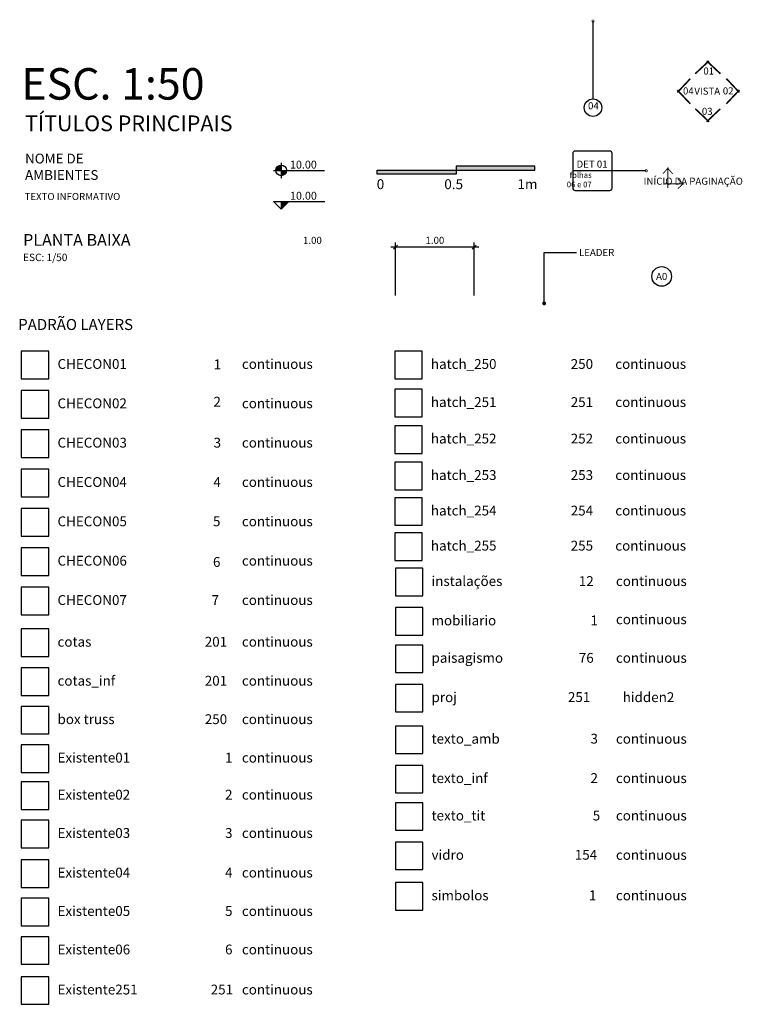
# Model space of a CAD drawing. Units: inches. Extents: x 34 to 1227, y 12 to 1385.
# Drawn here: x 209 to 218, y 206 to 218 of the extents above; entities that cross this region are included whole.
import ezdxf
from ezdxf.enums import TextEntityAlignment as Align

# ---------------------------------------------------------------- set-up
doc = ezdxf.new("R2010")
doc.units = ezdxf.units.IN
doc.header["$MEASUREMENT"] = 0
doc.linetypes.add('HIDDEN2', pattern=[4.7625, 3.175, -1.5875])
for name, color, linetype in [('box truss', 250, 'Continuous'), ('CHECON_01', 1, 'Continuous'), ('CHECON_02', 2, 'Continuous'), ('CHECON_03', 3, 'Continuous'), ('CHECON_04', 4, 'Continuous'), ('CHECON_05', 5, 'Continuous'), ('CHECON_06', 6, 'Continuous'), ('CHECON_07', 7, 'Continuous'), ('cotas', 201, 'Continuous'), ('cotas_inf', 201, 'Continuous'), ('EXISTENTE 01', 1, 'Continuous'), ('EXISTENTE 02', 2, 'Continuous'), ('EXISTENTE 03', 3, 'Continuous'), ('EXISTENTE 04', 4, 'Continuous'), ('EXISTENTE 05', 5, 'Continuous'), ('EXISTENTE 06', 6, 'Continuous'), ('EXISTENTE 251', 251, 'Continuous'), ('hatch_250', 250, 'Continuous'), ('hatch_251', 251, 'Continuous'), ('hatch_252', 252, 'Continuous'), ('hatch_253', 253, 'Continuous'), ('hatch_254', 254, 'Continuous'), ('hatch_255', 255, 'Continuous'), ('instalações', 12, 'Continuous'), ('mobiliário', 1, 'Continuous'), ('paisagismo', 76, 'Continuous'), ('projeção', 251, 'HIDDEN2'), ('simbolos', 1, 'Continuous'), ('texto_amb', 3, 'Continuous'), ('texto_inf', 2, 'Continuous'), ('texto_tit', 5, 'Continuous'), ('vidro', 154, 'Continuous')]:
    doc.layers.add(name, color=color, linetype=linetype)
doc.styles.add('CHECON', font='technic_.ttf')
doc.styles.add('CHECON 050', font='technic_.ttf', dxfattribs={"height": 0.09})
doc.styles.add('ESC1', font='technic_.ttf', dxfattribs={"height": 0.0018})
doc.styles.add('ESC25', font='technic_.ttf', dxfattribs={"height": 0.045})
doc.styles.add('ESC75', font='technic_.ttf', dxfattribs={"height": 0.14})
doc.styles.add('R100_25', font='arial.ttf', dxfattribs={"height": 0.063})
doc.styles.add('R80_100', font='arial.ttf', dxfattribs={"height": 0.2})
doc.styles.get("Standard").update_dxf_attribs({"font": 'technic_.ttf'})
doc.dimstyles.new('050', dxfattribs={"dimscale": 0.5, "dimtxt": 0.18, "dimasz": 0.1, "dimexe": 0.12, "dimexo": 0.2, "dimgap": 0.06, "dimtad": 1, "dimzin": 4, "dimdsep": 46, "dimtxsty": 'CHECON', "dimblk": 'OBLIQUE', "dimcen": 0, "dimdle": 0.12, "dimclrd": 201, "dimclre": 201, "dimclrt": 2, "dimadec": 0, "dimazin": 0, "dimtfac": 1, "dimtix": 1, "dimtmove": 0, "dimatfit": 2, "dimldrblk": 'DOT', "dimfxl": 1, "dimarcsym": 0})
doc.dimstyles.new('050_SL', dxfattribs={"dimscale": 0.5, "dimtxt": 0.18, "dimasz": 0.01, "dimexe": 0.12, "dimexo": 0.2, "dimgap": 0.06, "dimtad": 1, "dimjust": 1, "dimzin": 1, "dimdsep": 46, "dimtxsty": 'CHECON', "dimblk": 'PONTO', "dimcen": 0, "dimse1": 1, "dimse2": 1, "dimsd1": 1, "dimsd2": 1, "dimclrd": 8, "dimclre": 8, "dimclrt": 2, "dimadec": 0, "dimazin": 0, "dimtfac": 1, "dimtmove": 0, "dimatfit": 2, "dimldrblk": 'PONTO', "dimfxl": 1, "dimarcsym": 0})
doc.dimstyles.new('ESC25', dxfattribs={"dimtxt": 0.045, "dimasz": 0.06, "dimexe": 0.02, "dimexo": 0.02, "dimgap": 0.01, "dimtad": 0, "dimdec": 0, "dimlfac": 100, "dimzin": 5, "dimdsep": 46, "dimtxsty": 'ESC25', "dimblk": 'DOTSMALL', "dimcen": 0.09, "dimdle": 0.01, "dimclrd": 1, "dimclre": 1, "dimclrt": 2, "dimadec": 0, "dimazin": 0, "dimtfac": 1, "dimtdec": 0, "dimtmove": 2, "dimatfit": 3, "dimldrblk": 'DOTSMALL', "dimfxl": 0.08, "dimfxlon": 1, "dimtolj": 1, "dimtzin": 5, "dimarcsym": 0})

# ---------------------------------------------------------------- blocks, each defined once
blk = doc.blocks.new('*D19')
at = {"layer": 'Defpoints', "color": 0, "transparency": 16777216}
for p in [(211.497, 215.189), (211.497, 214.476), (212.497, 214.476)]:
    blk.add_point(p, dxfattribs=at)
at = {"layer": 'cotas', "color": 2, "transparency": 16777216, "insert": (212.329, 215.264), "char_height": 0.09, "attachment_point": 5, "style": 'CHECON'}
blk.add_mtext('1.00', dxfattribs=at)
blk = doc.blocks.new('PONTO')
at = {"color": 3}
blk.add_circle((0, 0), 2.75, dxfattribs=at)
blk = doc.blocks.new('_Oblique')
at = {"color": 0, "linetype": 'ByBlock', "lineweight": -2}
blk.add_line((-0.5, -0.5), (0.5, 0.5), dxfattribs=at)
blk = doc.blocks.new('*D20')
at = {"layer": 'cotas', "color": 201, "lineweight": -2, "transparency": 16777216}
for p, q in [((213.385, 214.576), (213.385, 215.249)), ((214.385, 214.576), (214.385, 215.249)), ((214.445, 215.189), (213.325, 215.189))]:
    blk.add_line(p, q, dxfattribs=at)
at = {"layer": 'Defpoints', "color": 0, "transparency": 16777216}
for p in [(213.385, 215.189), (213.385, 214.476), (214.385, 214.476)]:
    blk.add_point(p, dxfattribs=at)
at = {"layer": 'cotas', "color": 201, "lineweight": -2, "transparency": 16777216, "xscale": 0.05, "yscale": 0.05, "zscale": 0.05, "rotation": 180}
blk.add_blockref('_Oblique', (213.385, 215.189), dxfattribs=at)
at = {"layer": 'cotas', "color": 201, "lineweight": -2, "transparency": 16777216, "xscale": 0.05, "yscale": 0.05, "zscale": 0.05}
blk.add_blockref('_Oblique', (214.385, 215.189), dxfattribs=at)
at = {"layer": 'cotas', "color": 2, "transparency": 16777216, "insert": (213.885, 215.264), "char_height": 0.09, "attachment_point": 5, "style": 'CHECON'}
blk.add_mtext('1.00', dxfattribs=at)
blk = doc.blocks.new('_Dot')
at = {"color": 0, "linetype": 'ByBlock', "lineweight": -2}
blk.add_line((-0.5, 0), (-1, 0), dxfattribs=at)
at = {"color": 0, "linetype": 'ByBlock', "const_width": 0.5}
blk.add_lwpolyline([(-0.25, 0, 1), (0.25, 0, 1)], format="xyb", close=True, dxfattribs=at)
blk = doc.blocks.new('NÍVEL 25')
h = blk.add_hatch(color=256)
h.paths.add_polyline_path([(-0.0337, 0), (0, 0), (0, 0.0337, 0.414214)])
h.paths.add_polyline_path([(0.0337, 0), (0, 0), (0, -0.0337, 0.414214)])
for p, q in [((-0.0487, 0), (0.2763, 0)), ((0, 0.0488), (0, -0.0486))]:
    blk.add_line(p, q)
blk.add_circle((0, 0), 0.0338)
at = {"style": 'R80_100'}
blk.add_attdef('NÍVEL', (0.0561, 0.0114), '', height=0.05, dxfattribs=at)
blk = doc.blocks.new('NÍVEL CORTE 25')
blk.add_hatch(color=256).paths.add_polyline_path([(0.0487, 0.0486), (0, 0.0486), (0, 0)])
for p, q in [((0, 0), (-0.0487, 0.0486)), ((-0.0487, 0.0486), (0.2763, 0.0486)), ((0, 0), (0.0487, 0.0486)), ((0, 0.0486), (0, 0))]:
    blk.add_line(p, q)
at = {"style": 'R80_100'}
blk.add_attdef('NÍVEL', (0.0561, 0.06), '', height=0.05, dxfattribs=at)
blk = doc.blocks.new('esc_graf25')
h = blk.add_hatch(color=256)
h.paths.add_polyline_path([(1, 0.05), (0.5, 0.05), (0.5, 0.025), (1, 0.025)])
h.paths.add_polyline_path([(0.5, 0.025), (0, 0.025), (0, 0), (0.5, 0)])
blk.add_lwpolyline([(0.5, 0), (0, 0), (0, 0.025), (1, 0.025), (1, 0.05), (0.5, 0.05)], close=True)
at = {"char_height": 0.063, "width": 3.7, "attachment_point": 1, "style": 'R100_25'}
for s, insert in [('0', (-0.0039, -0.0326)), ('0.5', (0.4253, -0.0326)), ('1m', (0.8902, -0.0326))]:
    blk.add_mtext(s, dxfattribs=dict(at, insert=insert))
blk = doc.blocks.new('_DOTSMALL')
at = {"color": 0, "linetype": 'ByBlock', "const_width": 0.5}
blk.add_lwpolyline([(-0.0625, 0, 1), (0.0625, 0, 1)], format="xyb", close=True, dxfattribs=at)

msp = doc.modelspace()

# ---------------------------------------------------------------- linework, layer by layer
at = {"layer": 'box truss'}
msp.add_lwpolyline([(208.6307, 209.0031), (208.9807, 209.0031), (208.9807, 209.3531), (208.6307, 209.3531)], close=True, dxfattribs=at)
at = {"layer": 'CHECON_01'}
msp.add_lwpolyline([(208.6307, 213.5172), (208.9807, 213.5172), (208.9807, 213.8672), (208.6307, 213.8672)], close=True, dxfattribs=at)
at = {"layer": 'CHECON_02'}
msp.add_lwpolyline([(208.6307, 213.0172), (208.9807, 213.0172), (208.9807, 213.3672), (208.6307, 213.3672)], close=True, dxfattribs=at)
at = {"layer": 'CHECON_03'}
msp.add_lwpolyline([(208.6307, 212.5172), (208.9807, 212.5172), (208.9807, 212.8672), (208.6307, 212.8672)], close=True, dxfattribs=at)
at = {"layer": 'CHECON_04'}
msp.add_lwpolyline([(208.6307, 212.0172), (208.9807, 212.0172), (208.9807, 212.3672), (208.6307, 212.3672)], close=True, dxfattribs=at)
at = {"layer": 'CHECON_05'}
msp.add_lwpolyline([(208.6307, 211.5172), (208.9807, 211.5172), (208.9807, 211.8672), (208.6307, 211.8672)], close=True, dxfattribs=at)
at = {"layer": 'CHECON_06'}
msp.add_lwpolyline([(208.6307, 211.0172), (208.9807, 211.0172), (208.9807, 211.3672), (208.6307, 211.3672)], close=True, dxfattribs=at)
at = {"layer": 'CHECON_07'}
msp.add_lwpolyline([(208.6307, 210.5172), (208.9807, 210.5172), (208.9807, 210.8672), (208.6307, 210.8672)], close=True, dxfattribs=at)
at = {"layer": 'cotas'}
msp.add_lwpolyline([(208.6307, 209.9871), (208.9807, 209.9871), (208.9807, 210.3371), (208.6307, 210.3371)], close=True, dxfattribs=at)
at = {"layer": 'cotas', "color": 1, "ltscale": 0.4}
msp.add_circle((215.8934, 216.9624), 0.1117, dxfattribs=at)
at = {"layer": 'cotas_inf'}
msp.add_lwpolyline([(208.6307, 209.4916), (208.9807, 209.4916), (208.9807, 209.8416), (208.6307, 209.8416)], close=True, dxfattribs=at)
at = {"layer": 'EXISTENTE 01'}
msp.add_lwpolyline([(208.6307, 208.5147), (208.9807, 208.5147), (208.9807, 208.8647), (208.6307, 208.8647)], close=True, dxfattribs=at)
at = {"layer": 'EXISTENTE 02'}
msp.add_lwpolyline([(208.6307, 208.044), (208.9807, 208.044), (208.9807, 208.394), (208.6307, 208.394)], close=True, dxfattribs=at)
at = {"layer": 'EXISTENTE 03'}
msp.add_lwpolyline([(208.6307, 207.5571), (208.9807, 207.5571), (208.9807, 207.9071), (208.6307, 207.9071)], close=True, dxfattribs=at)
at = {"layer": 'EXISTENTE 04'}
msp.add_lwpolyline([(208.6307, 207.0537), (208.9807, 207.0537), (208.9807, 207.4037), (208.6307, 207.4037)], close=True, dxfattribs=at)
at = {"layer": 'EXISTENTE 05'}
msp.add_lwpolyline([(208.6307, 206.5652), (208.9807, 206.5652), (208.9807, 206.9152), (208.6307, 206.9152)], close=True, dxfattribs=at)
at = {"layer": 'EXISTENTE 06'}
msp.add_lwpolyline([(208.6307, 206.0767), (208.9807, 206.0767), (208.9807, 206.4267), (208.6307, 206.4267)], close=True, dxfattribs=at)
at = {"layer": 'EXISTENTE 251'}
msp.add_lwpolyline([(208.6307, 205.5674), (208.9807, 205.5674), (208.9807, 205.9174), (208.6307, 205.9174)], close=True, dxfattribs=at)
at = {"layer": 'hatch_250'}
msp.add_lwpolyline([(213.374, 213.5172), (213.724, 213.5172), (213.724, 213.8672), (213.374, 213.8672)], close=True, dxfattribs=at)
at = {"layer": 'hatch_251'}
msp.add_lwpolyline([(213.374, 213.0329), (213.724, 213.0329), (213.724, 213.3829), (213.374, 213.3829)], close=True, dxfattribs=at)
at = {"layer": 'hatch_252'}
msp.add_lwpolyline([(213.374, 212.5692), (213.724, 212.5692), (213.724, 212.9192), (213.374, 212.9192)], close=True, dxfattribs=at)
at = {"layer": 'hatch_253'}
msp.add_lwpolyline([(213.374, 212.1055), (213.724, 212.1055), (213.724, 212.4555), (213.374, 212.4555)], close=True, dxfattribs=at)
at = {"layer": 'hatch_254'}
msp.add_lwpolyline([(213.374, 211.6543), (213.724, 211.6543), (213.724, 212.0043), (213.374, 212.0043)], close=True, dxfattribs=at)
at = {"layer": 'hatch_255'}
msp.add_lwpolyline([(213.374, 211.2086), (213.724, 211.2086), (213.724, 211.5586), (213.374, 211.5586)], close=True, dxfattribs=at)
at = {"layer": 'instalações'}
msp.add_lwpolyline([(213.3824, 210.758), (213.7324, 210.758), (213.7324, 211.108), (213.3824, 211.108)], close=True, dxfattribs=at)
at = {"layer": 'mobiliário'}
msp.add_lwpolyline([(213.3824, 210.258), (213.7324, 210.258), (213.7324, 210.608), (213.3824, 210.608)], close=True, dxfattribs=at)
at = {"layer": 'paisagismo'}
msp.add_lwpolyline([(213.3824, 209.7827), (213.7324, 209.7827), (213.7324, 210.1327), (213.3824, 210.1327)], close=True, dxfattribs=at)
at = {"layer": 'projeção'}
msp.add_lwpolyline([(213.3824, 209.2827), (213.7324, 209.2827), (213.7324, 209.6327), (213.3824, 209.6327)], close=True, dxfattribs=at)
at = {"layer": 'simbolos', "ltscale": 0.2}
for p, q in [((216.1354, 216.1604), (215.6354, 216.1604)), ((216.5699, 216.1604), (216.1354, 216.1604))]:
    msp.add_line(p, q, dxfattribs=at)
at = {"layer": 'simbolos', "ltscale": 0.4, "const_width": 0.02}
for points in [[(217.1922, 217.3928), (217.3679, 217.5578)], [(217.5122, 217.3928), (217.3365, 217.5578)], [(217.1297, 217.3303), (216.9647, 217.1547)], [(217.5879, 217.331), (217.7529, 217.1554)], [(217.1297, 217.0104), (216.9647, 217.186)], [(217.5879, 217.0111), (217.7529, 217.1867)], [(217.1922, 216.9479), (217.3679, 216.7828)], [(217.5122, 216.9479), (217.3365, 216.7828)]]:
    msp.add_lwpolyline(points, dxfattribs=at)
at = {"layer": 'simbolos'}
msp.add_lwpolyline([(216.1354, 216.3804, 0.4142136), (216.1054, 216.4104), (215.6654, 216.4104, 0.4142136), (215.6354, 216.3804), (215.6354, 215.9404, 0.4142136), (215.6654, 215.9104), (216.1054, 215.9104, 0.4142136), (216.1354, 215.9404)], format="xyb", close=True, dxfattribs=at)
at = {"layer": 'simbolos', "color": 20, "const_width": 0.0108}
for points in [[(216.7817, 216.1214), (216.8435, 216.1922), (216.8435, 215.9415)], [(216.9053, 216.1214), (216.8435, 216.1922), (216.8435, 215.9415)], [(216.97, 216.0557), (217.0409, 215.9939), (216.7901, 215.9939)], [(216.97, 215.9321), (217.0409, 215.9939), (216.7901, 215.9939)]]:
    msp.add_lwpolyline(points, dxfattribs=at)
at = {"layer": 'simbolos'}
msp.add_lwpolyline([(213.3824, 206.7637), (213.7324, 206.7637), (213.7324, 207.1137), (213.3824, 207.1137)], close=True, dxfattribs=at)
at = {"layer": 'texto_amb'}
msp.add_lwpolyline([(213.3824, 208.754), (213.7324, 208.754), (213.7324, 209.104), (213.3824, 209.104)], close=True, dxfattribs=at)
at = {"layer": 'texto_inf'}
msp.add_lwpolyline([(213.3824, 208.254), (213.7324, 208.254), (213.7324, 208.604), (213.3824, 208.604)], close=True, dxfattribs=at)
msp.add_circle((216.766, 214.817), 0.125, dxfattribs=at)
at = {"layer": 'texto_tit'}
msp.add_lwpolyline([(213.3824, 207.7787), (213.7324, 207.7787), (213.7324, 208.1287), (213.3824, 208.1287)], close=True, dxfattribs=at)
at = {"layer": 'vidro'}
msp.add_lwpolyline([(213.3824, 207.2787), (213.7324, 207.2787), (213.7324, 207.6287), (213.3824, 207.6287)], close=True, dxfattribs=at)

# ---------------------------------------------------------------- block references
at = {"layer": 'simbolos'}
ref = msp.add_blockref('NÍVEL 25', (211.9317, 216.165), dxfattribs=dict(at, xscale=2, yscale=2, zscale=2))
ref.add_attrib('NÍVEL', '10.00', (212.0439, 216.1879), dxfattribs={"layer": '0', "height": 0.1, "style": 'CHECON'})
at = {"layer": 'simbolos', "xscale": 2, "yscale": 2, "zscale": 2}
msp.add_blockref('esc_graf25', (213.1536, 216.1179), dxfattribs=at)
at = {"layer": 'simbolos'}
ref = msp.add_blockref('NÍVEL CORTE 25', (211.9323, 215.6726), dxfattribs=dict(at, xscale=2, yscale=2, zscale=2))
ref.add_attrib('NÍVEL', '10.00', (212.0446, 215.7926), dxfattribs={"layer": '0', "height": 0.1, "style": 'CHECON'})

# ---------------------------------------------------------------- texts
at = {"color": 2, "insert": (215.7157, 215.167), "char_height": 0.09, "attachment_point": 1, "style": 'CHECON 050'}
msp.add_mtext('LEADER', dxfattribs=at)
at = {"layer": 'cotas', "color": 2, "insert": (215.8307, 216.9132), "char_height": 0.09, "attachment_point": 7, "style": 'ESC75'}
msp.add_mtext('04', dxfattribs=at)
at = {"layer": 'simbolos', "color": 2, "style": 'ESC1'}
for s, p in [('01', (217.2955, 217.3827)), ('04', (217.037, 217.1295)), ('02', (217.5427, 217.1305)), ('VISTA', (217.1811, 217.1271)), ('03', (217.2767, 216.8706))]:
    msp.add_text(s, height=0.08977, dxfattribs=at).set_placement(p)
at = {"layer": 'simbolos', "color": 2, "ltscale": 0.2, "attachment_point": 3, "style": 'ESC75'}
for s, insert, char_height in [('DET 01', (216.0784, 216.2892), 0.09), ('folhas\\P06 e 07', (215.8771, 216.1416), 0.072)]:
    msp.add_mtext(s, dxfattribs=dict(at, insert=insert, char_height=char_height))
at = {"layer": 'simbolos', "color": 2, "insert": (217.167, 216.0724), "char_height": 0.1125, "attachment_point": 2, "style": 'ESC1'}
msp.add_mtext('{\\H0.8x;INÍCIO DA PAGINAÇÃO}', dxfattribs=at)
at = {"layer": 'texto_amb', "insert": (208.6779, 216.0051), "char_height": 0.125, "width": 6.7254, "attachment_point": 7, "style": 'CHECON'}
msp.add_mtext('NOME DE\\PAMBIENTES', dxfattribs=at)
at = {"layer": 'texto_inf', "style": 'CHECON 050'}
msp.add_text('TEXTO INFORMATIVO', height=0.09, dxfattribs=at).set_placement((208.6723, 215.7881))
at = {"layer": 'texto_inf', "color": 7}
for s, height, p in [('PADRÃO LAYERS', 0.14, (208.5909, 214.1365)), ('CHECON01', 0.125, (209.0907, 213.6422)), ('1', 0.125, (211.0736, 213.6372)), ('continuous', 0.125, (211.4332, 213.6422)), ('hatch_250', 0.125, (213.834, 213.6422)), ('250', 0.125, (215.6106, 213.6422)), ('continuous', 0.125, (216.1765, 213.6422)), ('CHECON02', 0.125, (209.0907, 213.1422)), ('2', 0.125, (211.0713, 213.1628)), ('continuous', 0.125, (211.4332, 213.1422)), ('hatch_251', 0.125, (213.834, 213.1579)), ('251', 0.125, (215.6106, 213.1579)), ('continuous', 0.125, (216.1765, 213.1579)), ('CHECON03', 0.125, (209.0907, 212.6422)), ('3', 0.125, (211.0736, 212.6422)), ('continuous', 0.125, (211.4332, 212.6422)), ('hatch_252', 0.125, (213.834, 212.6942)), ('252', 0.125, (215.6106, 212.6942)), ('continuous', 0.125, (216.1765, 212.6942)), ('hatch_253', 0.125, (213.834, 212.2305)), ('253', 0.125, (215.6106, 212.2305)), ('continuous', 0.125, (216.1765, 212.2305)), ('CHECON04', 0.125, (209.0907, 212.1422)), ('4', 0.125, (211.0713, 212.1422)), ('continuous', 0.125, (211.4332, 212.1422)), ('hatch_254', 0.125, (213.834, 211.7793)), ('254', 0.125, (215.6106, 211.7793)), ('continuous', 0.125, (216.1765, 211.7793)), ('CHECON05', 0.125, (209.0907, 211.6422)), ('5', 0.125, (211.0657, 211.6422)), ('continuous', 0.125, (211.4332, 211.6422)), ('hatch_255', 0.125, (213.834, 211.3336)), ('continuous', 0.125, (216.1765, 211.3336)), ('255', 0.125, (215.6106, 211.3336)), ('CHECON06', 0.125, (209.0907, 211.1422)), ('6', 0.125, (211.0657, 211.1262)), ('continuous', 0.125, (211.4332, 211.1422)), ('instalações', 0.125, (213.8424, 210.883)), ('12', 0.125, (215.7133, 210.883)), ('continuous', 0.125, (216.1849, 210.883)), ('CHECON07', 0.125, (209.0907, 210.6422)), ('7', 0.125, (211.0482, 210.6422)), ('continuous', 0.125, (211.4332, 210.6422)), ('mobiliario', 0.125, (213.8424, 210.383)), ('1', 0.125, (215.8616, 210.3845)), ('continuous', 0.125, (216.1849, 210.3979)), ('cotas', 0.125, (209.0907, 210.1121)), ('201', 0.125, (210.9616, 210.1121)), ('continuous', 0.125, (211.4332, 210.1121)), ('paisagismo', 0.125, (213.8424, 209.9077)), ('76', 0.125, (215.7133, 209.9077)), ('continuous', 0.125, (216.1849, 209.9077)), ('cotas_inf', 0.125, (209.0907, 209.6166)), ('201', 0.125, (210.9616, 209.6166)), ('continuous', 0.125, (211.4332, 209.6166)), ('proj', 0.125, (213.8424, 209.4077)), ('251', 0.125, (215.5751, 209.4093)), ('hidden2', 0.125, (216.2714, 209.4077)), ('box truss', 0.125, (209.0907, 209.1281)), ('250', 0.125, (210.9616, 209.1281)), ('continuous', 0.125, (211.4332, 209.1281)), ('texto_amb', 0.125, (213.8424, 208.879)), ('3', 0.125, (215.8616, 208.8805)), ('continuous', 0.125, (216.1849, 208.879)), ('Existente01', 0.125, (209.0907, 208.6397)), ('1', 0.125, (211.2192, 208.6397)), ('continuous', 0.125, (211.4332, 208.6397)), ('texto_inf', 0.125, (213.8424, 208.379)), ('2', 0.125, (215.8616, 208.3805)), ('continuous', 0.125, (216.1849, 208.379)), ('Existente02', 0.125, (209.0907, 208.169)), ('2', 0.125, (211.2192, 208.169)), ('continuous', 0.125, (211.4332, 208.169)), ('texto_tit', 0.125, (213.8424, 207.9037)), ('5', 0.125, (215.8905, 207.9037)), ('continuous', 0.125, (216.1849, 207.9037)), ('Existente03', 0.125, (209.0907, 207.6821)), ('3', 0.125, (211.2192, 207.6821)), ('continuous', 0.125, (211.4332, 207.6821)), ('vidro', 0.125, (213.8424, 207.4037)), ('154', 0.125, (215.6623, 207.4052)), ('continuous', 0.125, (216.1849, 207.4037)), ('Existente04', 0.125, (209.0907, 207.1787)), ('4', 0.125, (211.2192, 207.1787)), ('continuous', 0.125, (211.4332, 207.1787)), ('simbolos', 0.125, (213.8424, 206.8887)), ('1', 0.125, (215.8416, 206.8902)), ('continuous', 0.125, (216.1849, 206.8887)), ('Existente05', 0.125, (209.0907, 206.6902)), ('5', 0.125, (211.2192, 206.6902)), ('continuous', 0.125, (211.4332, 206.6902)), ('Existente06', 0.125, (209.0907, 206.2017)), ('continuous', 0.125, (211.4332, 206.2017)), ('6', 0.125, (211.2192, 206.2017)), ('Existente251', 0.125, (209.0907, 205.6924)), ('251', 0.125, (211.0368, 205.6924)), ('continuous', 0.125, (211.4332, 205.6924))]:
    msp.add_text(s, height=height, dxfattribs=at).set_placement(p)
at = {"layer": 'texto_inf', "insert": (208.653, 215.3562), "char_height": 0.134662, "width": 3.475049, "attachment_point": 1}
msp.add_mtext('{\\H1.1139x;\\C4;PLANTA BAIXA \\P\\H0.62843x;\\C3;ESC: 1/50}', dxfattribs=at)
at = {"layer": 'texto_inf', "style": 'CHECON 050'}
msp.add_attdef('A0', text='00', height=0.09, dxfattribs=at).set_placement((216.766, 214.817), align=Align.MIDDLE_CENTER)
at = {"layer": 'texto_tit', "style": 'CHECON'}
for s, height, p in [('ESC. 1:50', 0.4, (208.6296, 217.064)), ('TÍTULOS PRINCIPAIS', 0.2, (208.6779, 216.6626))]:
    msp.add_text(s, height=height, dxfattribs=at).set_placement(p)

# ---------------------------------------------------------------- dimensions: what is measured, and where the dimension line sits
at = {"layer": 'cotas'}
for base, p1, p2, dimstyle, picture, middle in [((211.4968, 215.1886), (212.4968, 214.4759), (211.4968, 214.4759), '050_SL', '*D19', (212.3293, 215.2644)), ((213.3846, 215.1886), (214.3846, 214.4759), (213.3846, 214.4759), '050', '*D20', (213.8846, 215.2644))]:
    dim = msp.add_linear_dim(base=base, p1=p1, p2=p2, angle=180, dimstyle=dimstyle, dxfattribs=at)
    dim.commit()
    dim.dimension.update_dxf_attribs({"geometry": picture, "text_midpoint": middle})

# ---------------------------------------------------------------- leaders
at = {"annotation_type": 0, "has_hookline": 1, "hookline_direction": 0, "text_width": 0.4563}
msp.add_leader([(215.2729, 214.475), (215.2729, 215.122), (215.6857, 215.122)], dimstyle='050', override={"dimgap": 0.06, "dimtad": 0}, dxfattribs=at)
at = {"layer": 'cotas'}
msp.add_leader([(215.8934, 218.0612), (215.8934, 217.0741)], dimstyle='ESC25', dxfattribs=at)
at = {"layer": 'simbolos'}
msp.add_leader([(216.5699, 216.1604), (216.1354, 216.1604)], dimstyle='ESC25', dxfattribs=at)

doc.saveas('drawing.dxf')
